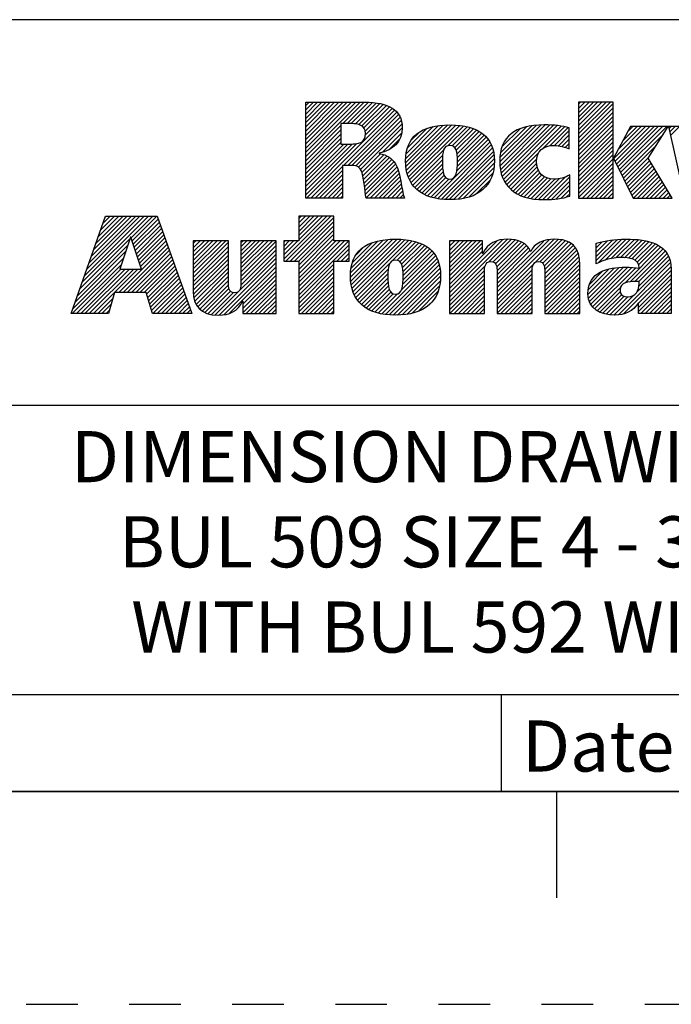
# Model space of a CAD drawing. Units: inches. Extents: x 0 to 22, y 0 to 17.
# Drawn here: x 15 to 16.5, y 0 to 2.3 of the extents above; entities that cross this region are included whole.
import ezdxf

# ---------------------------------------------------------------- set-up
doc = ezdxf.new("R2010")
doc.units = ezdxf.units.IN
doc.header["$LTSCALE"] = 1.21
doc.header["$MEASUREMENT"] = 0
doc.linetypes.add('HIDDEN', pattern=[0.2, 0.1, -0.1])
doc.layers.get('0').update_dxf_attribs({"linetype": 'CONTINUOUS'})
doc.layers.add('DEFAULT_2', color=8, linetype='HIDDEN')
doc.styles.get("Standard").update_dxf_attribs({"font": 'txt', "width": 0.8})

# ---------------------------------------------------------------- blocks, each defined once
blk = doc.blocks.new('RA_LOGO_BL0', base_point=(16.1712, 1.8682))
at = {"color": 2, "linetype": 'CONTINUOUS'}
for p, q in [((15.6602, 1.9906), (15.7878, 2.1182)), ((15.6602, 2.0006), (15.7778, 2.1182)), ((15.6602, 2.0106), (15.7678, 2.1182)), ((15.6602, 2.0205), (15.7579, 2.1182)), ((15.6602, 2.0305), (15.7479, 2.1182)), ((15.6602, 2.0404), (15.738, 2.1182)), ((15.6602, 2.0504), (15.728, 2.1182)), ((15.6602, 2.0604), (15.718, 2.1182)), ((15.6602, 2.0703), (15.7081, 2.1182)), ((15.6602, 2.0803), (15.6981, 2.1182)), ((15.6602, 2.0902), (15.6881, 2.1182)), ((15.6602, 2.1002), (15.6782, 2.1182)), ((15.6602, 2.1102), (15.6682, 2.1182)), ((15.7474, 2.0679), (15.7977, 2.1182)), ((15.7574, 2.0679), (15.8075, 2.118)), ((15.7673, 2.0679), (15.8167, 2.1173)), ((15.7768, 2.0674), (15.8257, 2.1163)), ((15.7852, 2.0658), (15.8345, 2.1151)), ((15.792, 2.0626), (15.8423, 2.113)), ((15.797, 2.0577), (15.8502, 2.1109)), ((15.7998, 2.0505), (15.8569, 2.1076)), ((15.8001, 2.0409), (15.8636, 2.1044)), ((16.3009, 2.0436), (16.3754, 2.118)), ((16.3009, 2.0536), (16.3654, 2.118)), ((16.3009, 2.0635), (16.3554, 2.118)), ((16.3009, 2.0735), (16.3455, 2.118)), ((16.3009, 2.0834), (16.3355, 2.118)), ((16.3009, 2.0934), (16.3256, 2.118)), ((16.3009, 2.1034), (16.3156, 2.118)), ((16.3009, 2.1133), (16.3056, 2.118)), ((16.3009, 2.0336), (16.3822, 2.1149)), ((16.3009, 2.0237), (16.3822, 2.1049)), ((15.6623, 1.8931), (15.869, 2.0999)), ((15.7489, 1.9698), (15.8743, 2.0951)), ((15.7589, 1.9698), (15.8784, 2.0893)), ((15.7688, 1.9697), (15.8819, 2.0828)), ((16.3009, 2.0137), (16.3822, 2.0949)), ((16.3009, 2.0038), (16.3822, 2.085)), ((15.6602, 1.9807), (15.7428, 2.0633)), ((15.7776, 1.9685), (15.8845, 2.0755)), ((15.7844, 1.9654), (15.886, 2.067)), ((15.7891, 1.9602), (15.8868, 2.0579)), ((15.8949, 1.9763), (15.9828, 2.0642)), ((15.895, 1.9864), (15.972, 2.0633)), ((15.8955, 1.9669), (15.9935, 2.065)), ((15.8959, 1.9972), (15.9596, 2.0609)), ((15.8968, 1.9583), (16.0035, 2.065)), ((15.8986, 1.95), (16.0128, 2.0643)), ((15.9012, 1.9427), (16.0221, 2.0636)), ((15.9041, 1.9356), (16.0307, 2.0623)), ((15.9947, 2.0163), (16.0391, 2.0607)), ((16.0042, 2.0159), (16.0469, 2.0585)), ((16.1158, 1.978), (16.2018, 2.064)), ((16.1162, 1.9883), (16.1908, 2.063)), ((16.1164, 1.9686), (16.2126, 2.0649)), ((16.1175, 1.9598), (16.2227, 2.0649)), ((16.1175, 1.9996), (16.1783, 2.0604)), ((16.1192, 1.9515), (16.2323, 2.0647)), ((16.1217, 1.9441), (16.2418, 2.0642)), ((16.1244, 1.9368), (16.2508, 2.0632)), ((16.1281, 1.9305), (16.2598, 2.0622)), ((16.2184, 2.0108), (16.268, 2.0604)), ((16.2336, 2.0161), (16.2761, 2.0586)), ((16.3009, 1.9938), (16.3822, 2.075)), ((16.3009, 1.9838), (16.3822, 2.065)), ((16.3832, 1.9864), (16.4581, 2.0613)), ((16.3864, 1.9797), (16.4681, 2.0613)), ((16.3897, 1.973), (16.478, 2.0613)), ((16.393, 1.9663), (16.488, 2.0613)), ((16.3931, 2.0062), (16.4481, 2.0613)), ((16.3962, 1.9596), (16.498, 2.0613)), ((16.3995, 1.9529), (16.5079, 2.0613)), ((16.4047, 2.0278), (16.4382, 2.0613)), ((16.4162, 2.0493), (16.4282, 2.0613)), ((16.5131, 2.0565), (16.5179, 2.0613)), ((16.5149, 2.0483), (16.5278, 2.0613)), ((16.5167, 2.0402), (16.5378, 2.0613)), ((15.6602, 1.9707), (15.7428, 2.0533)), ((15.6602, 1.9607), (15.7428, 2.0434)), ((15.8394, 2.0005), (15.8857, 2.0467)), ((15.8987, 2.01), (15.9456, 2.0569)), ((15.9081, 2.0294), (15.9255, 2.0467)), ((16.0102, 2.0119), (16.0543, 2.056)), ((16.0138, 2.0055), (16.0612, 2.0529)), ((16.0156, 1.9974), (16.0678, 2.0496)), ((16.0164, 1.9682), (16.0842, 2.036)), ((16.0165, 1.9883), (16.0737, 2.0455)), ((16.0166, 1.9785), (16.0794, 2.0412)), ((16.121, 2.0131), (16.1637, 2.0558)), ((16.1385, 2.0406), (16.1387, 2.0407)), ((16.2441, 2.0166), (16.2789, 2.0515)), ((16.2533, 2.0159), (16.2789, 2.0415)), ((16.3009, 1.9739), (16.3822, 2.0551)), ((16.3009, 1.9639), (16.3822, 2.0451)), ((16.3009, 1.9539), (16.3822, 2.0352)), ((16.4028, 1.9462), (16.5001, 2.0435)), ((15.6602, 1.9508), (15.7428, 2.0334)), ((15.6602, 1.9408), (15.7428, 2.0234)), ((15.6602, 1.901), (15.7803, 2.0211)), ((15.6602, 1.9109), (15.7694, 2.0201)), ((15.6602, 1.9209), (15.7594, 2.0201)), ((15.6602, 1.9309), (15.7494, 2.0201)), ((15.8561, 2.0072), (15.8819, 2.033)), ((15.9616, 1.8936), (16.0926, 2.0245)), ((15.9698, 1.8917), (16.0959, 2.0179)), ((16.0153, 1.9572), (16.0887, 2.0306)), ((16.2616, 2.0142), (16.2789, 2.0316)), ((16.2694, 2.0121), (16.2789, 2.0216)), ((16.2766, 2.0093), (16.2789, 2.0116)), ((16.3009, 1.944), (16.3822, 2.0252)), ((16.3009, 1.934), (16.3822, 2.0152)), ((16.406, 1.9395), (16.483, 2.0164)), ((15.7921, 1.9532), (15.836, 1.9971)), ((15.7944, 1.9455), (15.8438, 1.9949)), ((15.7958, 1.937), (15.8506, 1.9918)), ((15.9077, 1.9294), (15.9839, 2.0055)), ((15.9117, 1.9233), (15.9816, 1.9932)), ((15.9787, 1.8907), (16.0987, 2.0108)), ((15.9877, 1.8898), (16.1007, 2.0027)), ((15.9973, 1.8894), (16.1022, 1.9943)), ((16.1319, 1.9244), (16.2071, 1.9995)), ((16.3009, 1.9241), (16.3822, 2.0053)), ((16.3009, 1.9141), (16.3822, 1.9953)), ((16.4093, 1.9328), (16.4659, 1.9894)), ((15.6722, 1.8931), (15.7467, 1.9675)), ((15.7973, 1.9285), (15.8569, 1.9881)), ((15.7984, 1.9196), (15.8623, 1.9835)), ((15.7995, 1.9108), (15.8673, 1.9785)), ((15.8009, 1.9022), (15.8714, 1.9727)), ((15.8022, 1.8936), (15.8744, 1.9658)), ((15.9163, 1.9179), (15.9812, 1.9829)), ((15.9214, 1.9131), (15.9812, 1.973)), ((16.0074, 1.8896), (16.1029, 1.985)), ((16.0185, 1.8907), (16.1028, 1.975)), ((16.1364, 1.9189), (16.2028, 1.9853)), ((16.1415, 1.914), (16.2025, 1.9751)), ((16.1469, 1.9095), (16.2037, 1.9663)), ((16.3009, 1.9041), (16.3822, 1.9853)), ((16.3009, 1.8942), (16.3822, 1.9754)), ((16.3098, 1.8931), (16.3822, 1.9654)), ((16.4125, 1.9261), (16.4678, 1.9814)), ((16.4158, 1.9194), (16.4715, 1.9751)), ((16.4191, 1.9127), (16.4753, 1.9689)), ((15.6822, 1.8931), (15.7467, 1.9576)), ((15.6922, 1.8931), (15.7467, 1.9476)), ((15.8117, 1.8931), (15.8773, 1.9587)), ((15.8217, 1.8931), (15.8793, 1.9507)), ((15.8316, 1.8931), (15.8813, 1.9427)), ((15.9269, 1.9087), (15.9817, 1.9635)), ((15.933, 1.9048), (15.9828, 1.9546)), ((15.9393, 1.9012), (15.9852, 1.947)), ((16.0301, 1.8923), (16.1022, 1.9644)), ((16.043, 1.8952), (16.0996, 1.9518)), ((16.1529, 1.9055), (16.2062, 1.9588)), ((16.1591, 1.9018), (16.2099, 1.9526)), ((16.1661, 1.8988), (16.2147, 1.9474)), ((16.1732, 1.896), (16.2205, 1.9433)), ((16.2165, 1.8895), (16.2694, 1.9423)), ((16.2267, 1.8896), (16.2802, 1.9432)), ((16.3198, 1.8931), (16.3822, 1.9555)), ((16.3297, 1.8931), (16.3822, 1.9455)), ((16.4223, 1.906), (16.479, 1.9626)), ((16.4256, 1.8993), (16.4827, 1.9563)), ((16.4294, 1.8931), (16.4864, 1.9501)), ((16.4393, 1.8931), (16.4901, 1.9438)), ((15.7021, 1.8931), (15.7467, 1.9377)), ((15.7121, 1.8931), (15.7467, 1.9277)), ((15.8416, 1.8931), (15.8829, 1.9344)), ((15.8516, 1.8931), (15.8845, 1.926)), ((15.9464, 1.8983), (15.9892, 1.9411)), ((15.9536, 1.8955), (15.996, 1.9379)), ((16.0599, 1.9022), (16.094, 1.9363)), ((16.1812, 1.8939), (16.2274, 1.9401)), ((16.1892, 1.892), (16.2354, 1.9382)), ((16.198, 1.8909), (16.2448, 1.9377)), ((16.207, 1.8898), (16.2559, 1.9388)), ((16.237, 1.89), (16.2802, 1.9332)), ((16.248, 1.8911), (16.2802, 1.9233)), ((16.3397, 1.8931), (16.3822, 1.9355)), ((16.3497, 1.8931), (16.3822, 1.9256)), ((16.4493, 1.8931), (16.4938, 1.9376)), ((16.4593, 1.8931), (16.4975, 1.9313)), ((16.4692, 1.8931), (16.5012, 1.9251)), ((15.722, 1.8931), (15.7467, 1.9177)), ((15.732, 1.8931), (15.7467, 1.9078)), ((15.742, 1.8931), (15.7467, 1.8978)), ((15.8615, 1.8931), (15.8861, 1.9176)), ((15.8715, 1.8931), (15.8876, 1.9092)), ((15.8814, 1.8931), (15.8898, 1.9015)), ((16.2596, 1.8927), (16.2802, 1.9133)), ((16.2727, 1.8958), (16.2802, 1.9033)), ((16.3596, 1.8931), (16.3822, 1.9156)), ((16.3696, 1.8931), (16.3822, 1.9056)), ((16.4792, 1.8931), (16.5049, 1.9188)), ((16.4891, 1.8931), (16.5086, 1.9126)), ((16.4991, 1.8931), (16.5123, 1.9063)), ((16.5091, 1.8931), (16.516, 1.9001)), ((15.8914, 1.8931), (15.8921, 1.8938)), ((16.3796, 1.8931), (16.3822, 1.8957)), ((15.1358, 1.6953), (15.2911, 1.8507)), ((15.1412, 1.7107), (15.2812, 1.8507)), ((15.1465, 1.726), (15.2712, 1.8507)), ((15.1519, 1.7414), (15.2612, 1.8507)), ((15.1573, 1.7567), (15.2513, 1.8507)), ((15.1627, 1.7721), (15.2413, 1.8507)), ((15.1681, 1.7874), (15.2314, 1.8507)), ((15.1735, 1.8028), (15.2214, 1.8507)), ((15.1789, 1.8181), (15.2114, 1.8507)), ((15.1843, 1.8335), (15.2015, 1.8507)), ((15.1896, 1.8488), (15.1915, 1.8507)), ((15.2504, 1.8), (15.3011, 1.8507)), ((15.2528, 1.7925), (15.3111, 1.8507)), ((15.6088, 1.7499), (15.7095, 1.8506)), ((15.6139, 1.7451), (15.7194, 1.8506)), ((15.6439, 1.8506), (15.6439, 1.7927)), ((15.7266, 1.8506), (15.6439, 1.8506)), ((15.6439, 1.795), (15.6995, 1.8506)), ((15.6439, 1.805), (15.6896, 1.8506)), ((15.6439, 1.815), (15.6796, 1.8506)), ((15.6439, 1.8249), (15.6696, 1.8506)), ((15.6439, 1.8349), (15.6597, 1.8506)), ((15.6439, 1.8449), (15.6497, 1.8506)), ((15.7266, 1.7927), (15.7266, 1.8506)), ((15.2553, 1.785), (15.3138, 1.8435)), ((15.2578, 1.7775), (15.3164, 1.8361)), ((15.2602, 1.77), (15.319, 1.8288)), ((15.6239, 1.7451), (15.7266, 1.8478)), ((15.6338, 1.7451), (15.7266, 1.8379)), ((15.6438, 1.7451), (15.7266, 1.8279)), ((15.2627, 1.7625), (15.3216, 1.8214)), ((15.2652, 1.755), (15.3243, 1.8141)), ((15.2677, 1.7475), (15.3269, 1.8067)), ((15.6439, 1.7353), (15.7266, 1.8179)), ((15.6439, 1.7253), (15.7266, 1.808)), ((15.125, 1.6646), (15.2426, 1.7823)), ((15.1304, 1.68), (15.2476, 1.7972)), ((15.2214, 1.6714), (15.3347, 1.7847)), ((15.2701, 1.7401), (15.3295, 1.7994)), ((15.2726, 1.7326), (15.3321, 1.7921)), ((15.3963, 1.7167), (15.4724, 1.7929)), ((15.3963, 1.7267), (15.4625, 1.7929)), ((15.3963, 1.7367), (15.4525, 1.7929)), ((15.3963, 1.7466), (15.4425, 1.7929)), ((15.3963, 1.7566), (15.4326, 1.7929)), ((15.3963, 1.7666), (15.4226, 1.7929)), ((15.3963, 1.7765), (15.4126, 1.7929)), ((15.3963, 1.7865), (15.4027, 1.7929)), ((15.3963, 1.7068), (15.4788, 1.7893)), ((15.5081, 1.719), (15.582, 1.7929)), ((15.5081, 1.729), (15.572, 1.7929)), ((15.5081, 1.7389), (15.5621, 1.7929)), ((15.5081, 1.7489), (15.5521, 1.7929)), ((15.5081, 1.7588), (15.5421, 1.7929)), ((15.5081, 1.7688), (15.5322, 1.7929)), ((15.5081, 1.7788), (15.5222, 1.7929)), ((15.5081, 1.7887), (15.5123, 1.7929)), ((15.5081, 1.709), (15.5906, 1.7916)), ((15.5081, 1.6991), (15.5906, 1.7816)), ((15.6439, 1.7927), (15.6088, 1.7927)), ((15.6088, 1.7927), (15.6088, 1.7451)), ((15.6088, 1.7599), (15.6416, 1.7927)), ((15.6088, 1.7699), (15.6317, 1.7927)), ((15.6088, 1.7798), (15.6217, 1.7927)), ((15.6088, 1.7898), (15.6117, 1.7927)), ((15.6439, 1.7153), (15.7266, 1.798)), ((15.6439, 1.6755), (15.7612, 1.7927)), ((15.6439, 1.6855), (15.7512, 1.7927)), ((15.6439, 1.6954), (15.7413, 1.7927)), ((15.6439, 1.7054), (15.7313, 1.7927)), ((15.6439, 1.6655), (15.7621, 1.7837)), ((15.7621, 1.7927), (15.7266, 1.7927)), ((15.7621, 1.7451), (15.7621, 1.7927)), ((15.7654, 1.7073), (15.8539, 1.7958)), ((15.7656, 1.7175), (15.8429, 1.7948)), ((15.766, 1.6979), (15.8646, 1.7966)), ((15.7666, 1.7284), (15.8306, 1.7924)), ((15.7672, 1.6892), (15.8746, 1.7966)), ((15.7689, 1.6809), (15.884, 1.7961)), ((15.7695, 1.7413), (15.8164, 1.7882)), ((15.7714, 1.6735), (15.8933, 1.7954)), ((15.7742, 1.6663), (15.9021, 1.7942)), ((15.8642, 1.7464), (15.9104, 1.7926)), ((15.875, 1.7472), (15.9184, 1.7906)), ((15.8815, 1.7437), (15.9259, 1.7881)), ((15.8855, 1.7378), (15.9329, 1.7852)), ((15.8878, 1.7301), (15.9395, 1.7818)), ((15.9976, 1.6606), (16.1336, 1.7965)), ((15.9976, 1.6705), (16.1227, 1.7956)), ((15.9976, 1.7204), (16.0702, 1.7929)), ((15.9976, 1.7303), (16.0602, 1.7929)), ((15.9976, 1.7403), (16.0502, 1.7929)), ((15.9976, 1.7502), (16.0403, 1.7929)), ((15.9976, 1.7602), (16.0303, 1.7929)), ((15.9976, 1.7702), (16.0203, 1.7929)), ((15.9976, 1.7801), (16.0104, 1.7929)), ((15.9976, 1.7901), (16.0004, 1.7929)), ((15.9976, 1.6805), (16.1098, 1.7927)), ((15.9976, 1.7104), (16.0756, 1.7883)), ((16.0903, 1.7433), (16.1429, 1.7959)), ((16.1001, 1.7431), (16.1517, 1.7947)), ((16.1058, 1.7389), (16.1595, 1.7925)), ((16.1087, 1.7318), (16.1666, 1.7897)), ((16.1094, 1.7225), (16.173, 1.7862)), ((16.1095, 1.6628), (16.2432, 1.7966)), ((16.1095, 1.6529), (16.2525, 1.7959)), ((16.1095, 1.6728), (16.2321, 1.7954)), ((16.1095, 1.6828), (16.2189, 1.7922)), ((16.1095, 1.7127), (16.1785, 1.7817)), ((16.2101, 1.7435), (16.2617, 1.7951)), ((16.2164, 1.7399), (16.2695, 1.793)), ((16.22, 1.7335), (16.2771, 1.7906)), ((16.2211, 1.7246), (16.2832, 1.7868)), ((16.2213, 1.7149), (16.2888, 1.7825)), ((16.3424, 1.7464), (16.3919, 1.7959)), ((16.3424, 1.7563), (16.3809, 1.7948)), ((16.3424, 1.7663), (16.3693, 1.7932)), ((16.3424, 1.7763), (16.3565, 1.7904)), ((16.3424, 1.7862), (16.3433, 1.7871)), ((16.3471, 1.7411), (16.4023, 1.7963)), ((16.3631, 1.7472), (16.4126, 1.7966)), ((16.3766, 1.7507), (16.4225, 1.7965)), ((16.3886, 1.7527), (16.4319, 1.796)), ((16.3994, 1.7535), (16.4411, 1.7952)), ((16.4089, 1.7531), (16.4501, 1.7943)), ((16.4179, 1.7521), (16.4584, 1.7926)), ((16.4261, 1.7503), (16.4667, 1.7909)), ((16.433, 1.7473), (16.4741, 1.7884)), ((16.4383, 1.7427), (16.4813, 1.7857)), ((16.4418, 1.7361), (16.4878, 1.7822)), ((15.1196, 1.6493), (15.2376, 1.7673)), ((15.2314, 1.6714), (15.3373, 1.7774)), ((15.2414, 1.6714), (15.34, 1.77)), ((15.2513, 1.6714), (15.3426, 1.7627)), ((15.3963, 1.6968), (15.4788, 1.7793)), ((15.3963, 1.6869), (15.4788, 1.7694)), ((15.3963, 1.6769), (15.4788, 1.7594)), ((15.4478, 1.6189), (15.5906, 1.7617)), ((15.508, 1.689), (15.5906, 1.7716)), ((15.7335, 1.7451), (15.7621, 1.7738)), ((15.7434, 1.7451), (15.7621, 1.7638)), ((15.7792, 1.761), (15.7958, 1.7775)), ((15.8853, 1.6778), (15.965, 1.7575)), ((15.8883, 1.6907), (15.9611, 1.7636)), ((15.8888, 1.7211), (15.9456, 1.7779)), ((15.889, 1.7014), (15.9563, 1.7687)), ((15.8891, 1.7115), (15.9513, 1.7737)), ((15.9976, 1.7004), (16.0756, 1.7784)), ((15.9976, 1.6905), (16.0756, 1.7684)), ((16.1095, 1.7027), (16.1834, 1.7766)), ((16.1095, 1.6927), (16.1867, 1.77)), ((16.2213, 1.7049), (16.2934, 1.7771)), ((16.2213, 1.695), (16.297, 1.7707)), ((16.2213, 1.685), (16.3001, 1.7638)), ((16.4092, 1.6936), (16.4939, 1.7783)), ((16.422, 1.6964), (16.4994, 1.7739)), ((16.4325, 1.6969), (16.5042, 1.7687)), ((16.4425, 1.697), (16.5086, 1.7631)), ((15.1122, 1.622), (15.2276, 1.7373)), ((15.1142, 1.6339), (15.2326, 1.7523)), ((15.2613, 1.6714), (15.3452, 1.7553)), ((15.2712, 1.6714), (15.3478, 1.748)), ((15.2812, 1.6714), (15.3504, 1.7407)), ((15.3966, 1.6673), (15.4788, 1.7495)), ((15.3979, 1.6586), (15.4788, 1.7395)), ((15.4572, 1.6183), (15.5906, 1.7517)), ((15.4681, 1.6192), (15.5906, 1.7418)), ((15.6088, 1.7451), (15.6439, 1.7451)), ((15.6439, 1.7451), (15.6439, 1.622)), ((15.6439, 1.6556), (15.7266, 1.7382)), ((15.7266, 1.622), (15.7266, 1.7451)), ((15.7266, 1.7451), (15.7621, 1.7451)), ((15.7534, 1.7451), (15.7621, 1.7538)), ((15.7778, 1.66), (15.8571, 1.7393)), ((15.8387, 1.6212), (15.9686, 1.7512)), ((15.8473, 1.6199), (15.9715, 1.7441)), ((15.8564, 1.619), (15.9738, 1.7364)), ((15.9976, 1.6506), (16.082, 1.735)), ((16.2213, 1.6751), (16.3017, 1.7555)), ((16.2213, 1.6651), (16.3031, 1.7468)), ((16.2213, 1.6551), (16.3035, 1.7373)), ((16.3943, 1.619), (16.5169, 1.7416)), ((16.4368, 1.6714), (16.5149, 1.7495)), ((16.4427, 1.6872), (16.512, 1.7565)), ((15.1222, 1.622), (15.2265, 1.7263)), ((15.1321, 1.622), (15.2364, 1.7263)), ((15.1421, 1.622), (15.2464, 1.7263)), ((15.1521, 1.622), (15.2564, 1.7263)), ((15.162, 1.622), (15.2663, 1.7263)), ((15.2869, 1.6672), (15.3531, 1.7333)), ((15.2893, 1.6595), (15.3557, 1.726)), ((15.2916, 1.6519), (15.3583, 1.7186)), ((15.2939, 1.6443), (15.3609, 1.7113)), ((15.4, 1.6508), (15.4788, 1.7295)), ((15.4028, 1.6436), (15.4788, 1.7196)), ((15.4813, 1.6225), (15.5906, 1.7318)), ((15.5127, 1.6439), (15.5906, 1.7218)), ((15.5127, 1.6339), (15.5906, 1.7119)), ((15.6439, 1.6456), (15.7266, 1.7283)), ((15.6439, 1.6356), (15.7266, 1.7183)), ((15.7816, 1.6538), (15.8538, 1.7259)), ((15.7861, 1.6483), (15.8531, 1.7153)), ((15.8657, 1.6183), (15.9756, 1.7282)), ((15.8756, 1.6183), (15.9765, 1.7191)), ((15.9976, 1.6407), (16.0803, 1.7233)), ((15.9976, 1.6307), (16.0801, 1.7132)), ((16.1095, 1.6429), (16.1923, 1.7257)), ((16.1095, 1.633), (16.192, 1.7155)), ((16.2213, 1.6452), (16.3038, 1.7277)), ((16.2213, 1.6352), (16.3038, 1.7177)), ((16.3229, 1.6671), (16.3848, 1.729)), ((16.3236, 1.6777), (16.3726, 1.7268)), ((16.3238, 1.658), (16.3961, 1.7303)), ((16.3261, 1.6504), (16.4065, 1.7307)), ((16.3263, 1.6904), (16.3578, 1.7219)), ((16.3294, 1.6437), (16.4163, 1.7306)), ((16.3334, 1.6377), (16.4258, 1.7301)), ((16.3385, 1.6329), (16.435, 1.7294)), ((16.4066, 1.6213), (16.5178, 1.7325)), ((16.4417, 1.6464), (16.5184, 1.7231)), ((16.4417, 1.6364), (16.5184, 1.7131)), ((15.2962, 1.6366), (15.3635, 1.7039)), ((15.2986, 1.629), (15.3662, 1.6966)), ((15.3015, 1.622), (15.3688, 1.6893)), ((15.4068, 1.6376), (15.4788, 1.7096)), ((15.4116, 1.6325), (15.4788, 1.6996)), ((15.417, 1.6279), (15.4789, 1.6898)), ((15.5127, 1.624), (15.5906, 1.7019)), ((15.5207, 1.622), (15.5906, 1.6919)), ((15.6439, 1.6257), (15.7266, 1.7083)), ((15.6502, 1.622), (15.7266, 1.6984)), ((15.6601, 1.622), (15.7266, 1.6884)), ((15.7911, 1.6434), (15.8531, 1.7054)), ((15.7966, 1.6389), (15.8535, 1.6958)), ((15.8864, 1.6191), (15.977, 1.7097)), ((15.8974, 1.6201), (15.9763, 1.699)), ((15.9989, 1.622), (16.0801, 1.7033)), ((16.0088, 1.622), (16.0801, 1.6933)), ((16.1095, 1.623), (16.192, 1.7055)), ((16.1184, 1.622), (16.192, 1.6956)), ((16.2213, 1.6252), (16.3038, 1.7078)), ((16.228, 1.622), (16.3038, 1.6978)), ((16.238, 1.622), (16.3038, 1.6879)), ((16.4417, 1.6265), (16.5184, 1.7032)), ((16.4472, 1.622), (16.5184, 1.6932)), ((15.3115, 1.622), (15.3714, 1.6819)), ((15.3214, 1.622), (15.374, 1.6746)), ((15.3314, 1.622), (15.3766, 1.6672)), ((15.4236, 1.6245), (15.48, 1.6809)), ((15.4309, 1.6218), (15.4836, 1.6746)), ((15.4388, 1.6198), (15.4905, 1.6715)), ((15.5306, 1.622), (15.5906, 1.682)), ((15.5406, 1.622), (15.5906, 1.672)), ((15.6701, 1.622), (15.7266, 1.6785)), ((15.6801, 1.622), (15.7266, 1.6685)), ((15.8025, 1.6348), (15.8544, 1.6868)), ((15.8088, 1.6312), (15.8563, 1.6787)), ((15.8156, 1.628), (15.8598, 1.6722)), ((15.8229, 1.6253), (15.8657, 1.6681)), ((15.8306, 1.6231), (15.8754, 1.6679)), ((15.91, 1.6228), (15.9746, 1.6874)), ((15.9247, 1.6275), (15.9707, 1.6735)), ((16.0188, 1.622), (16.0801, 1.6833)), ((16.0287, 1.622), (16.0801, 1.6734)), ((16.1284, 1.622), (16.192, 1.6856)), ((16.1383, 1.622), (16.192, 1.6756)), ((16.1483, 1.622), (16.192, 1.6657)), ((16.2479, 1.622), (16.3038, 1.6779)), ((16.2579, 1.622), (16.3038, 1.6679)), ((16.3444, 1.6287), (16.399, 1.6834)), ((16.3507, 1.6251), (16.3986, 1.6731)), ((16.358, 1.6225), (16.4018, 1.6663)), ((16.3837, 1.6183), (16.4308, 1.6654)), ((16.4572, 1.622), (16.5184, 1.6832)), ((16.4671, 1.622), (16.5184, 1.6733)), ((15.172, 1.622), (15.2077, 1.6577)), ((15.1819, 1.622), (15.2037, 1.6437)), ((15.3413, 1.622), (15.3793, 1.6599)), ((15.3513, 1.622), (15.3819, 1.6525)), ((15.3613, 1.622), (15.3845, 1.6452)), ((15.5506, 1.622), (15.5906, 1.6621)), ((15.5605, 1.622), (15.5906, 1.6521)), ((15.5705, 1.622), (15.5906, 1.6421)), ((15.69, 1.622), (15.7266, 1.6585)), ((15.7, 1.622), (15.7266, 1.6486)), ((15.9495, 1.6423), (15.9583, 1.6511)), ((16.0387, 1.622), (16.0801, 1.6634)), ((16.0487, 1.622), (16.0801, 1.6535)), ((16.0586, 1.622), (16.0801, 1.6435)), ((16.1583, 1.622), (16.192, 1.6557)), ((16.1682, 1.622), (16.192, 1.6457)), ((16.2678, 1.622), (16.3038, 1.658)), ((16.2778, 1.622), (16.3038, 1.648)), ((16.3659, 1.6204), (16.408, 1.6625)), ((16.3744, 1.619), (16.4168, 1.6614)), ((16.4247, 1.6294), (16.4381, 1.6428)), ((16.4771, 1.622), (16.5184, 1.6633)), ((16.487, 1.622), (16.5184, 1.6533)), ((16.497, 1.622), (16.5184, 1.6434)), ((15.1919, 1.622), (15.1997, 1.6298)), ((15.3712, 1.622), (15.3871, 1.6379)), ((15.3812, 1.622), (15.3897, 1.6305)), ((15.3912, 1.622), (15.3924, 1.6232)), ((15.5804, 1.622), (15.5906, 1.6322)), ((15.5904, 1.622), (15.5906, 1.6222)), ((15.6439, 1.622), (15.7266, 1.622)), ((15.71, 1.622), (15.7266, 1.6386)), ((15.7199, 1.622), (15.7266, 1.6286)), ((16.0686, 1.622), (16.0801, 1.6335)), ((16.0786, 1.622), (16.0801, 1.6236)), ((16.1782, 1.622), (16.192, 1.6358)), ((16.1881, 1.622), (16.192, 1.6258)), ((16.2878, 1.622), (16.3038, 1.638)), ((16.2977, 1.622), (16.3038, 1.6281)), ((16.507, 1.622), (16.5184, 1.6334)), ((16.5169, 1.622), (16.5184, 1.6235))]:
    blk.add_line(p, q, dxfattribs=at)
for points, knots in [([(15.6602, 1.8931), (15.6602, 1.8931), (15.7467, 1.8931), (15.7467, 1.8931), (15.7467, 1.8931), (15.7467, 1.9698), (15.7467, 1.9698), (15.7467, 1.9698), (15.766, 1.9698), (15.766, 1.9698), (15.7766, 1.9698), (15.7853, 1.9685), (15.7904, 1.9581), (15.7975, 1.9445), (15.7984, 1.9093), (15.8023, 1.8931), (15.8023, 1.8931), (15.8924, 1.8931), (15.8924, 1.8931), (15.8833, 1.915), (15.8843, 1.9498), (15.8711, 1.9736), (15.863, 1.9856), (15.8517, 1.9946), (15.833, 1.9978), (15.833, 1.9978), (15.833, 1.9985), (15.833, 1.9985), (15.8652, 2.0062), (15.8869, 2.0237), (15.8869, 2.0582), (15.8869, 2.1014), (15.8536, 2.1182), (15.7997, 2.1182), (15.7997, 2.1182), (15.6602, 2.1182), (15.6602, 2.1182), (15.6602, 2.1182), (15.6602, 1.8931), (15.6602, 1.8931)], [0, 0, 0, 0, 1, 1, 1, 2, 2, 2, 3, 3, 3, 4, 4, 4, 5, 5, 5, 6, 6, 6, 7, 7, 7, 8, 8, 8, 9, 9, 9, 10, 10, 10, 11, 11, 11, 12, 12, 12, 13, 13, 13, 13]), ([(16.3822, 1.9871), (16.3822, 1.9871), (16.3828, 1.9871), (16.3828, 1.9871), (16.3828, 1.9871), (16.4227, 2.0613), (16.4227, 2.0613), (16.4227, 2.0613), (16.5113, 2.0613), (16.5113, 2.0613), (16.5113, 2.0613), (16.4644, 1.9871), (16.4644, 1.9871), (16.4644, 1.9871), (16.5202, 1.8931), (16.5202, 1.8931), (16.5202, 1.8931), (16.4286, 1.8931), (16.4286, 1.8931), (16.4286, 1.8931), (16.3828, 1.9871), (16.3828, 1.9871), (16.3828, 1.9871), (16.3822, 1.9871), (16.3822, 1.9871), (16.3822, 1.9871), (16.3822, 1.8931), (16.3822, 1.8931), (16.3822, 1.8931), (16.3009, 1.8931), (16.3009, 1.8931), (16.3009, 1.8931), (16.3009, 2.118), (16.3009, 2.118), (16.3009, 2.118), (16.3822, 2.118), (16.3822, 2.118), (16.3822, 2.118), (16.3822, 1.9871), (16.3822, 1.9871)], [0, 0, 0, 0, 1, 1, 1, 2, 2, 2, 3, 3, 3, 4, 4, 4, 5, 5, 5, 6, 6, 6, 7, 7, 7, 8, 8, 8, 9, 9, 9, 10, 10, 10, 11, 11, 11, 12, 12, 12, 13, 13, 13, 13]), ([(15.7428, 2.0679), (15.7428, 2.0679), (15.7666, 2.0679), (15.7666, 2.0679), (15.784, 2.0679), (15.8004, 2.065), (15.8004, 2.0447), (15.8004, 2.022), (15.783, 2.0201), (15.7653, 2.0201), (15.7653, 2.0201), (15.7428, 2.0201), (15.7428, 2.0201), (15.7428, 2.0201), (15.7428, 2.0679), (15.7428, 2.0679)], [0, 0, 0, 0, 1, 1, 1, 2, 2, 2, 3, 3, 3, 4, 4, 4, 5, 5, 5, 5]), ([(15.8946, 1.9803), (15.8946, 1.9222), (15.9308, 1.8894), (15.9988, 1.8894), (16.0664, 1.8894), (16.1032, 1.9222), (16.1032, 1.9803), (16.1032, 2.0367), (16.0664, 2.065), (15.9988, 2.065), (15.9308, 2.065), (15.8946, 2.0367), (15.8946, 1.9803)], [0, 0, 0, 0, 1, 1, 1, 2, 2, 2, 3, 3, 3, 4, 4, 4, 4]), ([(16.2802, 1.8977), (16.2622, 1.892), (16.2441, 1.8894), (16.2199, 1.8894), (16.1518, 1.8894), (16.1156, 1.9222), (16.1156, 1.9803), (16.1156, 2.0367), (16.1518, 2.065), (16.2199, 2.065), (16.2441, 2.065), (16.2622, 2.0628), (16.2789, 2.058), (16.2789, 2.058), (16.2789, 2.0084), (16.2789, 2.0084), (16.2689, 2.0129), (16.257, 2.0168), (16.2425, 2.0168), (16.2183, 2.0168), (16.2021, 2.0042), (16.2021, 1.979), (16.2021, 1.9528), (16.2183, 1.9376), (16.2425, 1.9376), (16.257, 1.9376), (16.2689, 1.9408), (16.2802, 1.9476), (16.2802, 1.9476), (16.2802, 1.8977), (16.2802, 1.8977)], [0, 0, 0, 0, 1, 1, 1, 2, 2, 2, 3, 3, 3, 4, 4, 4, 5, 5, 5, 6, 6, 6, 7, 7, 7, 8, 8, 8, 9, 9, 9, 10, 10, 10, 10]), ([(16.6079, 1.9512), (16.6079, 1.9512), (16.6085, 1.9512), (16.6085, 1.9512), (16.6085, 1.9512), (16.6259, 2.0613), (16.6259, 2.0613), (16.6259, 2.0613), (16.7237, 2.0613), (16.7237, 2.0613), (16.7237, 2.0613), (16.7424, 1.9512), (16.7424, 1.9512), (16.7424, 1.9512), (16.743, 1.9512), (16.743, 1.9512), (16.743, 1.9512), (16.7578, 2.0613), (16.7578, 2.0613), (16.7578, 2.0613), (16.832, 2.0613), (16.832, 2.0613), (16.832, 2.0613), (16.7943, 1.8931), (16.7943, 1.8931), (16.7943, 1.8931), (16.693, 1.8931), (16.693, 1.8931), (16.693, 1.8931), (16.673, 2.0073), (16.673, 2.0073), (16.673, 2.0073), (16.6724, 2.0073), (16.6724, 2.0073), (16.6724, 2.0073), (16.6516, 1.8931), (16.6516, 1.8931), (16.6516, 1.8931), (16.5497, 1.8931), (16.5497, 1.8931), (16.5497, 1.8931), (16.512, 2.0613), (16.512, 2.0613), (16.512, 2.0613), (16.5917, 2.0613), (16.5917, 2.0613), (16.5917, 2.0613), (16.6079, 1.9512), (16.6079, 1.9512)], [0, 0, 0, 0, 1, 1, 1, 2, 2, 2, 3, 3, 3, 4, 4, 4, 5, 5, 5, 6, 6, 6, 7, 7, 7, 8, 8, 8, 9, 9, 9, 10, 10, 10, 11, 11, 11, 12, 12, 12, 13, 13, 13, 14, 14, 14, 15, 15, 15, 16, 16, 16, 16]), ([(15.9811, 1.9803), (15.9811, 2.0003), (15.9831, 2.0168), (15.9988, 2.0168), (16.0144, 2.0168), (16.0167, 2.0003), (16.0167, 1.9803), (16.0167, 1.9557), (16.0144, 1.9376), (15.9988, 1.9376), (15.9831, 1.9376), (15.9811, 1.9557), (15.9811, 1.9803)], [0, 0, 0, 0, 1, 1, 1, 2, 2, 2, 3, 3, 3, 4, 4, 4, 4]), ([(15.11, 1.622), (15.11, 1.622), (15.1975, 1.622), (15.1975, 1.622), (15.1975, 1.622), (15.2116, 1.6714), (15.2116, 1.6714), (15.2116, 1.6714), (15.2856, 1.6714), (15.2856, 1.6714), (15.2856, 1.6714), (15.3007, 1.622), (15.3007, 1.622), (15.3007, 1.622), (15.3928, 1.622), (15.3928, 1.622), (15.3928, 1.622), (15.3112, 1.8507), (15.3112, 1.8507), (15.3112, 1.8507), (15.1903, 1.8507), (15.1903, 1.8507), (15.1903, 1.8507), (15.11, 1.622), (15.11, 1.622)], [0, 0, 0, 0, 1, 1, 1, 2, 2, 2, 3, 3, 3, 4, 4, 4, 5, 5, 5, 6, 6, 6, 7, 7, 7, 8, 8, 8, 8]), ([(15.2491, 1.8017), (15.2491, 1.8017), (15.2498, 1.8017), (15.2498, 1.8017), (15.2498, 1.8017), (15.2747, 1.7263), (15.2747, 1.7263), (15.2747, 1.7263), (15.2239, 1.7263), (15.2239, 1.7263), (15.2239, 1.7263), (15.2491, 1.8017), (15.2491, 1.8017)], [0, 0, 0, 0, 1, 1, 1, 2, 2, 2, 3, 3, 3, 4, 4, 4, 4]), ([(15.5906, 1.622), (15.5906, 1.622), (15.5127, 1.622), (15.5127, 1.622), (15.5127, 1.622), (15.5127, 1.6513), (15.5127, 1.6513), (15.5127, 1.6513), (15.512, 1.6513), (15.512, 1.6513), (15.5022, 1.6274), (15.4794, 1.6179), (15.4562, 1.6183), (15.4123, 1.6183), (15.3963, 1.6412), (15.3963, 1.674), (15.3963, 1.674), (15.3963, 1.7929), (15.3963, 1.7929), (15.3963, 1.7929), (15.4788, 1.7929), (15.4788, 1.7929), (15.4788, 1.7929), (15.4788, 1.6943), (15.4788, 1.6943), (15.4788, 1.6845), (15.4788, 1.671), (15.4933, 1.671), (15.5081, 1.671), (15.5081, 1.6845), (15.5081, 1.6943), (15.5081, 1.6943), (15.5081, 1.7929), (15.5081, 1.7929), (15.5081, 1.7929), (15.5906, 1.7929), (15.5906, 1.7929), (15.5906, 1.7929), (15.5906, 1.622), (15.5906, 1.622)], [0, 0, 0, 0, 1, 1, 1, 2, 2, 2, 3, 3, 3, 4, 4, 4, 5, 5, 5, 6, 6, 6, 7, 7, 7, 8, 8, 8, 9, 9, 9, 10, 10, 10, 11, 11, 11, 12, 12, 12, 13, 13, 13, 13]), ([(15.7652, 1.7106), (15.7652, 1.6515), (15.8019, 1.6182), (15.8709, 1.6182), (15.9397, 1.6182), (15.977, 1.6515), (15.977, 1.7106), (15.977, 1.7679), (15.9397, 1.7967), (15.8709, 1.7967), (15.8019, 1.7967), (15.7652, 1.7679), (15.7652, 1.7106)], [0, 0, 0, 0, 1, 1, 1, 2, 2, 2, 3, 3, 3, 4, 4, 4, 4]), ([(15.9976, 1.7929), (15.9976, 1.7929), (16.0756, 1.7929), (16.0756, 1.7929), (16.0756, 1.7929), (16.0756, 1.7632), (16.0756, 1.7632), (16.0756, 1.7632), (16.0762, 1.7632), (16.0762, 1.7632), (16.0861, 1.7871), (16.1088, 1.7966), (16.1347, 1.7966), (16.1576, 1.7966), (16.1815, 1.7878), (16.1881, 1.7674), (16.1881, 1.7674), (16.1887, 1.7674), (16.1887, 1.7674), (16.1943, 1.7871), (16.2233, 1.7966), (16.2436, 1.7966), (16.3038, 1.7966), (16.3038, 1.7576), (16.3038, 1.7245), (16.3038, 1.7245), (16.3038, 1.622), (16.3038, 1.622), (16.3038, 1.622), (16.2213, 1.622), (16.2213, 1.622), (16.2213, 1.622), (16.2213, 1.7206), (16.2213, 1.7206), (16.2213, 1.7304), (16.2213, 1.7439), (16.2065, 1.7439), (16.192, 1.7439), (16.192, 1.7304), (16.192, 1.7206), (16.192, 1.7206), (16.192, 1.622), (16.192, 1.622), (16.192, 1.622), (16.1095, 1.622), (16.1095, 1.622), (16.1095, 1.622), (16.1095, 1.7206), (16.1095, 1.7206), (16.1095, 1.7304), (16.1095, 1.7439), (16.095, 1.7439), (16.0801, 1.7439), (16.0801, 1.7304), (16.0801, 1.7206), (16.0801, 1.7206), (16.0801, 1.622), (16.0801, 1.622), (16.0801, 1.622), (15.9976, 1.622), (15.9976, 1.622), (15.9976, 1.622), (15.9976, 1.7929), (15.9976, 1.7929)], [0, 0, 0, 0, 1, 1, 1, 2, 2, 2, 3, 3, 3, 4, 4, 4, 5, 5, 5, 6, 6, 6, 7, 7, 7, 8, 8, 8, 9, 9, 9, 10, 10, 10, 11, 11, 11, 12, 12, 12, 13, 13, 13, 14, 14, 14, 15, 15, 15, 16, 16, 16, 17, 17, 17, 18, 18, 18, 19, 19, 19, 20, 20, 20, 21, 21, 21, 21]), ([(16.3424, 1.7389), (16.3588, 1.7472), (16.3798, 1.7535), (16.3995, 1.7535), (16.4201, 1.7535), (16.4427, 1.7509), (16.443, 1.7286), (16.4355, 1.7293), (16.4224, 1.7309), (16.4109, 1.7309), (16.37, 1.7309), (16.3228, 1.7205), (16.3228, 1.6682), (16.3228, 1.6326), (16.3536, 1.6182), (16.3854, 1.6182), (16.4086, 1.6182), (16.4295, 1.6274), (16.441, 1.6467), (16.441, 1.6467), (16.4417, 1.6467), (16.4417, 1.6467), (16.4417, 1.6467), (16.4417, 1.622), (16.4417, 1.622), (16.4417, 1.622), (16.5184, 1.622), (16.5184, 1.622), (16.5184, 1.622), (16.5184, 1.7257), (16.5184, 1.7257), (16.5184, 1.7882), (16.461, 1.7967), (16.4139, 1.7967), (16.3818, 1.7967), (16.367, 1.7937), (16.3424, 1.7869), (16.3424, 1.7869), (16.3424, 1.7389), (16.3424, 1.7389)], [0, 0, 0, 0, 1, 1, 1, 2, 2, 2, 3, 3, 3, 4, 4, 4, 5, 5, 5, 6, 6, 6, 7, 7, 7, 8, 8, 8, 9, 9, 9, 10, 10, 10, 11, 11, 11, 12, 12, 12, 13, 13, 13, 13]), ([(15.853, 1.7106), (15.853, 1.7309), (15.855, 1.7477), (15.8709, 1.7477), (15.8869, 1.7477), (15.8892, 1.7309), (15.8892, 1.7106), (15.8892, 1.6856), (15.8869, 1.6672), (15.8709, 1.6672), (15.855, 1.6672), (15.853, 1.6856), (15.853, 1.7106)], [0, 0, 0, 0, 1, 1, 1, 2, 2, 2, 3, 3, 3, 4, 4, 4, 4]), ([(16.443, 1.6917), (16.443, 1.677), (16.4345, 1.6613), (16.4175, 1.6613), (16.4047, 1.6613), (16.3982, 1.6659), (16.3982, 1.6777), (16.3982, 1.6953), (16.4178, 1.697), (16.4348, 1.697), (16.4348, 1.697), (16.443, 1.697), (16.443, 1.697), (16.443, 1.697), (16.443, 1.6917), (16.443, 1.6917)], [0, 0, 0, 0, 1, 1, 1, 2, 2, 2, 3, 3, 3, 4, 4, 4, 5, 5, 5, 5])]:
    blk.add_open_spline(points, degree=3, knots=knots, dxfattribs=at)

msp = doc.modelspace()

# ---------------------------------------------------------------- linework, layer by layer
at = {"color": 2, "linetype": 'CONTINUOUS'}
for p, q in [((21.4962, 2.312), (13.8162, 2.312)), ((21.4962, 1.406), (13.8162, 1.406)), ((18.4242, 0.7265), (13.8162, 0.7265)), ((16.1202, 0.5), (16.1202, 0.7265)), ((21.4962, 0.5), (13.8162, 0.5))]:
    msp.add_line(p, q, dxfattribs=at)
at = {"color": 7, "linetype": 'CONTINUOUS'}
for p, q in [((0.5, 0.5), (21.4962, 0.5)), ((16.25, 0.25), (16.25, 0.5))]:
    msp.add_line(p, q, dxfattribs=at)
at = {"layer": 'DEFAULT_2', "color": 8, "linetype": 'HIDDEN'}
msp.add_line((0, 0), (22, 0), dxfattribs=at)

# ---------------------------------------------------------------- block references
at = {"color": 2, "linetype": 'CONTINUOUS'}
msp.add_blockref('RA_LOGO_BL0', (16.1712, 1.8682), dxfattribs=at)

# ---------------------------------------------------------------- texts
at = {"color": 2, "linetype": 'CONTINUOUS', "char_height": 0.12}
for s, insert, width, attachment_point in [('DIMENSION DRAWING FOR\\PBUL 509 SIZE 4 - 3 POLE\\PWITH BUL 592 WITH E1', (16.1202, 1.346), 2.208, 2), ('Date: 01-30-08', (16.1682, 0.6665), 1.344, 1)]:
    msp.add_mtext(s, dxfattribs=dict(at, insert=insert, width=width, attachment_point=attachment_point))

doc.saveas('drawing.dxf')
